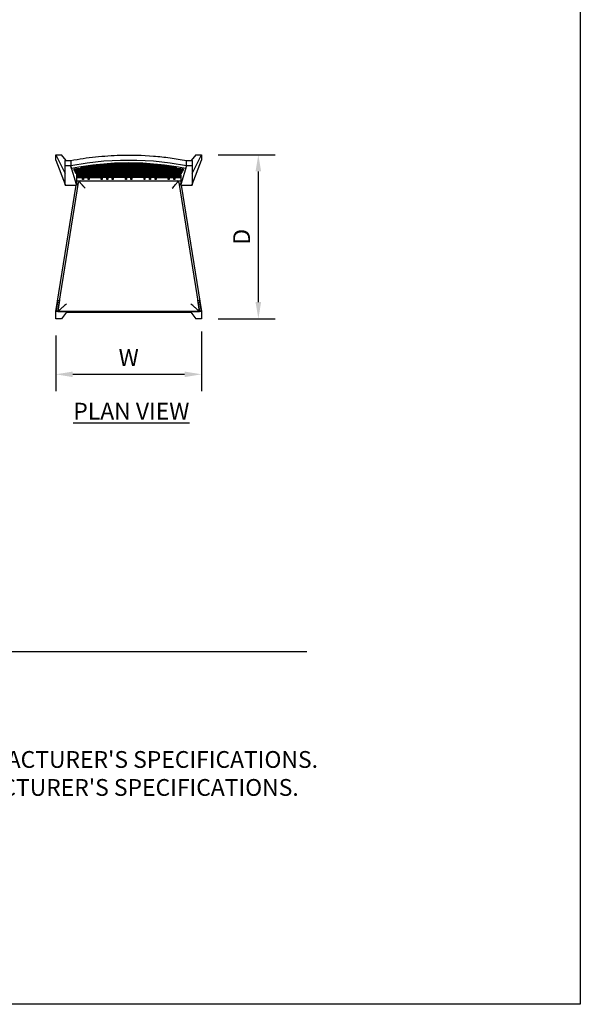
# Model space of a CAD drawing. Units: inches. Extents: x 0 to 204, y 0 to 264.
# Drawn here: x 129 to 204, y 0 to 132 of the extents above; entities that cross this region are included whole.
import ezdxf

# ---------------------------------------------------------------- set-up
doc = ezdxf.new("R2010")
doc.units = ezdxf.units.IN
doc.header["$MEASUREMENT"] = 0
doc.layers.get('0').update_dxf_attribs({"color": 10})
for name, color, linetype in [('A-ANNO-DIMS', 2, 'Continuous'), ('A-ANNO-NOTES', 2, 'Continuous'), ('A-ANNO-TITLE', 4, 'Continuous')]:
    doc.layers.add(name, color=color, linetype=linetype)
doc.styles.add('Arial', font='arial.ttf')
doc.dimstyles.new('ARCH-24', dxfattribs={"dimscale": 24, "dimtxt": 0.09375, "dimasz": 0.09375, "dimexe": 0.09375, "dimexo": 0.09375, "dimgap": 0.046875, "dimtad": 1, "dimdec": 4, "dimzin": 3, "dimdsep": 46, "dimlunit": 4, "dimtxsty": 'Arial', "dimcen": 0, "dimdle": 0.09375, "dimclrd": 256, "dimclre": 256, "dimclrt": 256, "dimadec": 0, "dimazin": 0, "dimtfac": 1, "dimtdec": 4, "dimtmove": 2, "dimatfit": 2, "dimfxl": 1, "dimfrac": 2, "dimtolj": 1, "dimtzin": 0, "dimlwd": -1, "dimlwe": -1, "dimarcsym": 0})

# ---------------------------------------------------------------- blocks, each defined once
blk = doc.blocks.new('*D5')
at = {"layer": 'A-ANNO-DIMS', "transparency": 16777216}
for p, q in [((155.47, 113.9), (163.1, 113.9)), ((160.85, 94.15), (160.85, 111.65)), ((155.47, 91.9), (163.1, 91.9))]:
    blk.add_line(p, q, dxfattribs=at)
for points in [[(160.47, 111.65), (161.22, 111.65), (160.85, 113.9)], [(160.47, 94.15), (161.22, 94.15), (160.85, 91.9)]]:
    blk.add_solid(points, dxfattribs=at)
at = {"layer": 'Defpoints', "color": 0, "transparency": 16777216}
for p in [(153.22, 113.9), (160.85, 113.9), (153.22, 91.9)]:
    blk.add_point(p, dxfattribs=at)
at = {"layer": 'A-ANNO-DIMS', "transparency": 16777216, "insert": (158.6, 102.9), "char_height": 2.25, "attachment_point": 5, "rotation": 90, "style": 'Arial'}
blk.add_mtext('\\A1;D', dxfattribs=at)
blk = doc.blocks.new('*D6')
at = {"layer": 'A-ANNO-DIMS', "transparency": 16777216}
for p, q in [((153.22, 90.2), (153.22, 82.21)), ((133.72, 89.65), (133.72, 82.21)), ((135.97, 84.46), (150.97, 84.46))]:
    blk.add_line(p, q, dxfattribs=at)
for points in [[(135.97, 84.83), (135.97, 84.08), (133.72, 84.46)], [(150.97, 84.83), (150.97, 84.08), (153.22, 84.46)]]:
    blk.add_solid(points, dxfattribs=at)
at = {"layer": 'Defpoints', "color": 0, "transparency": 16777216}
for p in [(153.22, 92.45), (133.72, 91.9), (153.22, 84.46)]:
    blk.add_point(p, dxfattribs=at)
at = {"layer": 'A-ANNO-DIMS', "transparency": 16777216, "insert": (143.47, 86.71), "char_height": 2.25, "attachment_point": 5, "style": 'Arial'}
blk.add_mtext('\\A1;W', dxfattribs=at)
blk = doc.blocks.new('MIRA-1SX-PLN')
for p, q in [((-9.75, 11), (-9, 11)), ((-9.75, 11), (-8.5, 8.5)), ((-9.75, 10.25), (-9.75, 11)), ((-8.38, 10.23), (-9, 11)), ((9, 11), (8.38, 10.23)), ((8.5, 8.5), (9.75, 11)), ((9, 11), (9.75, 11)), ((9.75, 11), (9.75, 10.25)), ((-9.75, 10.25), (-8.5, 7)), ((-8.5, 9.5), (-8.5, 10.23)), ((-8.5, 10.23), (-7.74, 10.23)), ((-8.5, 7), (-8.5, 9.5)), ((-7.75, 9.5), (-8.5, 9.5)), ((-7.74, 10.23), (-7.75, 9.5)), ((-7, 7), (-7.75, 9.5)), ((-7.66, 9.12), (-7.75, 9.5)), ((-7.74, 10.23), (-7.74, 10.22)), ((-7.74, 10.22), (-7.74, 10.22)), ((-6.19, 9.21), (-6.19, 9.35)), ((-6.06, 9.36), (-6.06, 9.23)), ((-5.44, 9.16), (-5.44, 9.27)), ((-0.44, 9.85), (-0.44, 9.87)), ((-0.31, 9.87), (-0.31, 9.85)), ((0.31, 9.85), (0.31, 9.87)), ((0.44, 9.87), (0.44, 9.85)), ((5.44, 9.27), (5.44, 9.16)), ((6.06, 9.23), (6.06, 9.36)), ((6.19, 9.35), (6.19, 9.21)), ((7.75, 9.5), (7, 7)), ((7.74, 10.23), (7.74, 10.22)), ((7.74, 10.23), (8.5, 10.23)), ((7.75, 9.5), (7.74, 10.23)), ((8.5, 9.5), (7.75, 9.5)), ((8.5, 7), (9.75, 10.25)), ((8.5, 10.23), (8.5, 9.5)), ((8.5, 9.5), (8.5, 7)), ((-7.14, 8.82), (-7.11, 8.76)), ((-7, 8.5), (-7, 8.45)), ((-7, 8.32), (-7, 8.31)), ((-7, 8.3), (-7, 7)), ((-6.42, 8.55), (-6.19, 8.55)), ((-6.19, 9.08), (-6.19, 9.19)), ((-6.19, 8.94), (-6.19, 9.05)), ((-6.19, 8.72), (-6.19, 8.92)), ((-6.19, 8.59), (-6.19, 8.7)), ((-6.19, 8.37), (-6.19, 8.57)), ((-6.19, 8.24), (-6.19, 8.35)), ((-6.19, 8.12), (-6.19, 8.22)), ((-6.19, 7.9), (-6.19, 8.09)), ((-6.06, 9.2), (-6.06, 9.09)), ((-6.06, 9.07), (-6.06, 8.96)), ((-6.06, 8.93), (-6.06, 8.73)), ((-6.06, 8.71), (-6.06, 8.6)), ((-6.06, 8.58), (-6.06, 8.38)), ((-6.06, 8.55), (-5.44, 8.55)), ((-6.06, 8.36), (-6.06, 8.25)), ((-6.06, 8.23), (-6.06, 8.12)), ((-6.06, 8.1), (-6.06, 7.91)), ((-5.44, 9.02), (-5.44, 9.13)), ((-5.44, 8.78), (-5.44, 8.99)), ((-5.44, 8.65), (-5.44, 8.76)), ((-5.44, 8.42), (-5.44, 8.62)), ((-5.44, 8.28), (-5.44, 8.39)), ((-5.44, 8.14), (-5.44, 8.26)), ((-5.44, 7.92), (-5.44, 8.12)), ((-5.31, 9), (-5.31, 8.79)), ((-5.31, 8.77), (-5.31, 8.65)), ((-5.31, 8.63), (-5.31, 8.42)), ((-5.31, 8.55), (-5.25, 8.55)), ((-5.31, 8.4), (-5.31, 8.29)), ((-5.31, 8.26), (-5.31, 8.15)), ((-5.31, 8.13), (-5.31, 7.92)), ((5.25, 8.55), (5.31, 8.55)), ((5.31, 8.79), (5.31, 9)), ((5.31, 8.65), (5.31, 8.77)), ((5.31, 8.42), (5.31, 8.63)), ((5.31, 8.29), (5.31, 8.4)), ((5.31, 8.15), (5.31, 8.26)), ((5.31, 7.92), (5.31, 8.13)), ((5.44, 9.13), (5.44, 9.02)), ((5.44, 8.99), (5.44, 8.78)), ((5.44, 8.76), (5.44, 8.65)), ((5.44, 8.62), (5.44, 8.42)), ((5.44, 8.55), (6.06, 8.55)), ((5.44, 8.39), (5.44, 8.28)), ((5.44, 8.26), (5.44, 8.14)), ((5.44, 8.12), (5.44, 7.92)), ((6.06, 9.09), (6.06, 9.2)), ((6.06, 8.96), (6.06, 9.07)), ((6.06, 8.73), (6.06, 8.93)), ((6.06, 8.6), (6.06, 8.71)), ((6.06, 8.38), (6.06, 8.58)), ((6.06, 8.25), (6.06, 8.36)), ((6.06, 8.12), (6.06, 8.23)), ((6.06, 7.91), (6.06, 8.1)), ((6.19, 9.19), (6.19, 9.08)), ((6.19, 9.05), (6.19, 8.94)), ((6.19, 8.92), (6.19, 8.72)), ((6.19, 8.7), (6.19, 8.59)), ((6.19, 8.57), (6.19, 8.37)), ((6.19, 8.55), (6.42, 8.55)), ((6.19, 8.35), (6.19, 8.24)), ((6.19, 8.22), (6.19, 8.12)), ((6.19, 8.09), (6.19, 7.9)), ((7, 8.5), (7, 8.45)), ((7, 8.3), (7, 7)), ((7.11, 8.76), (7.14, 8.84)), ((7.66, 9.12), (7.66, 9.16)), ((-9.75, -10), (-7.05, 6.9)), ((-9.5, -10), (-6.74, 7.29)), ((-8.5, 6.9), (-8.5, 7)), ((-8.5, 6.9), (-7, 6.9)), ((-7, 7.23), (-6.96, 7.5)), ((-7, 7.09), (-6.77, 7.09)), ((-7, 7), (-7, 6.9)), ((-6.96, 7.5), (-6.49, 7.5)), ((-6.77, 7.09), (-6.74, 7.29)), ((-6.49, 7.5), (6.49, 7.5)), ((-6.19, 7.68), (-6.19, 7.88)), ((-6.06, 7.88), (-6.06, 7.68)), ((-5.44, 7.68), (-5.44, 7.9)), ((-5.31, 7.9), (-5.31, 7.68)), ((5.31, 7.68), (5.31, 7.9)), ((5.44, 7.9), (5.44, 7.68)), ((6.06, 7.68), (6.06, 7.88)), ((6.19, 7.88), (6.19, 7.68)), ((6.49, 7.5), (6.96, 7.5)), ((6.74, 7.29), (9.5, -10)), ((6.74, 7.29), (6.77, 7.09)), ((6.77, 7.09), (7, 7.09)), ((6.96, 7.5), (7, 7.23)), ((7, 6.9), (7, 7)), ((7, 6.9), (8.5, 6.9)), ((7.05, 6.9), (9.75, -10)), ((8.5, 7), (8.5, 6.9)), ((-9.51, -8.51), (-9.75, -10)), ((-9.26, -8.51), (-9.5, -10)), ((9.5, -10), (9.26, -8.51)), ((9.75, -10), (9.51, -8.51)), ((-9.5, -10), (-9.75, -10)), ((-9.75, -11), (-9.75, -10)), ((-9.5, -10), (-9.75, -10)), ((-8.26, -10), (-9.5, -10)), ((-9.5, -10), (-9.5, -10.01)), ((-9.5, -10.01), (9.5, -10.01)), ((9.2, -10), (-9.2, -10)), ((-8.34, -10.11), (-9, -11)), ((-8.34, -10.11), (-8.33, -10.11)), ((-8.08, -10.1), (8.08, -10.1)), ((9.5, -10), (8.26, -10)), ((8.33, -10.11), (8.34, -10.11)), ((8.34, -10.11), (9, -11)), ((9.75, -10), (9.5, -10)), ((9.75, -10), (9.5, -10)), ((9.5, -10.01), (9.5, -10)), ((9.75, -10), (9.75, -11)), ((-9, -11), (-9.75, -11)), ((9.75, -11), (9, -11))]:
    blk.add_line(p, q)
at = {"flags": 128}
for points in [[(7.75, 9.51), (5.55, 9.88), (3.34, 10.12), (1.11, 10.24), (-1.11, 10.24), (-3.34, 10.11), (-5.55, 9.87), (-7.75, 9.5)], [(-5.44, 9.3), (-5.44, 9.4), (-5.44, 9.46)], [(-5.31, 9.48), (-5.31, 9.42), (-5.31, 9.31)], [(-5.31, 9.29), (-5.31, 9.23), (-5.31, 9.17)], [(-3.69, 9.45), (-3.69, 9.56), (-3.69, 9.68)], [(-3.69, 9.3), (-3.69, 9.36), (-3.69, 9.43)], [(-3.69, 9.15), (-3.69, 9.21), (-3.69, 9.27)], [(-3.56, 9.69), (-3.56, 9.57), (-3.56, 9.46)], [(-3.56, 9.43), (-3.56, 9.37), (-3.56, 9.31)], [(-3.56, 9.28), (-3.56, 9.22), (-3.56, 9.16)], [(-2.94, 9.5), (-2.94, 9.62), (-2.94, 9.73)], [(-2.94, 9.34), (-2.94, 9.41), (-2.94, 9.47)], [(-2.94, 9.19), (-2.94, 9.25), (-2.94, 9.32)], [(-2.81, 9.74), (-2.81, 9.62), (-2.81, 9.51)], [(-2.81, 9.48), (-2.81, 9.42), (-2.81, 9.35)], [(-2.81, 9.32), (-2.81, 9.26), (-2.81, 9.2)], [(-2.19, 9.54), (-2.19, 9.65), (-2.19, 9.77)], [(-2.19, 9.38), (-2.19, 9.44), (-2.19, 9.51)], [(-2.19, 9.22), (-2.19, 9.29), (-2.19, 9.35)], [(-2.06, 9.78), (-2.06, 9.66), (-2.06, 9.54)], [(-2.06, 9.52), (-2.06, 9.45), (-2.06, 9.38)], [(-2.06, 9.36), (-2.06, 9.29), (-2.06, 9.23)], [(-0.44, 9.58), (-0.44, 9.7), (-0.44, 9.82)], [(-0.44, 9.42), (-0.44, 9.49), (-0.44, 9.55)], [(-0.44, 9.26), (-0.44, 9.33), (-0.44, 9.39)], [(-0.31, 9.82), (-0.31, 9.7), (-0.31, 9.58)], [(-0.31, 9.56), (-0.31, 9.49), (-0.31, 9.42)], [(-0.31, 9.39), (-0.31, 9.33), (-0.31, 9.26)], [(0.31, 9.58), (0.31, 9.7), (0.31, 9.82)], [(0.31, 9.42), (0.31, 9.49), (0.31, 9.56)], [(0.31, 9.26), (0.31, 9.33), (0.31, 9.39)], [(0.44, 9.82), (0.44, 9.7), (0.44, 9.58)], [(0.44, 9.55), (0.44, 9.49), (0.44, 9.42)], [(0.44, 9.39), (0.44, 9.33), (0.44, 9.26)], [(2.06, 9.54), (2.06, 9.66), (2.06, 9.78)], [(2.06, 9.38), (2.06, 9.45), (2.06, 9.52)], [(2.06, 9.23), (2.06, 9.29), (2.06, 9.36)], [(2.19, 9.77), (2.19, 9.65), (2.19, 9.54)], [(2.19, 9.51), (2.19, 9.44), (2.19, 9.38)], [(2.19, 9.35), (2.19, 9.29), (2.19, 9.22)], [(2.81, 9.51), (2.81, 9.62), (2.81, 9.74)], [(2.81, 9.35), (2.81, 9.42), (2.81, 9.48)], [(2.81, 9.2), (2.81, 9.26), (2.81, 9.32)], [(2.94, 9.73), (2.94, 9.62), (2.94, 9.5)], [(2.94, 9.47), (2.94, 9.41), (2.94, 9.34)], [(2.94, 9.32), (2.94, 9.25), (2.94, 9.19)], [(3.56, 9.46), (3.56, 9.57), (3.56, 9.69)], [(3.56, 9.31), (3.56, 9.37), (3.56, 9.43)], [(3.56, 9.16), (3.56, 9.22), (3.56, 9.28)], [(3.69, 9.68), (3.69, 9.56), (3.69, 9.45)], [(3.69, 9.43), (3.69, 9.36), (3.69, 9.3)], [(3.69, 9.27), (3.69, 9.21), (3.69, 9.15)], [(5.31, 9.31), (5.31, 9.42), (5.31, 9.48)], [(5.31, 9.17), (5.31, 9.23), (5.31, 9.29)], [(5.44, 9.46), (5.44, 9.4), (5.44, 9.3)], [(-5.31, 9.14), (-5.31, 9.09), (-5.31, 9.03)], [(-3.69, 8.9), (-3.69, 9.01), (-3.69, 9.12)], [(-3.69, 8.75), (-3.69, 8.81), (-3.69, 8.87)], [(-3.69, 8.49), (-3.69, 8.61), (-3.69, 8.72)], [(-3.69, 8.34), (-3.69, 8.41), (-3.69, 8.47)], [(-3.69, 8.2), (-3.69, 8.26), (-3.69, 8.32)], [(-3.69, 7.95), (-3.69, 8.06), (-3.69, 8.17)], [(-3.69, 7.69), (-3.69, 7.8), (-3.69, 7.92)], [(-3.56, 9.13), (-3.56, 9.02), (-3.56, 8.9)], [(-3.56, 8.88), (-3.56, 8.81), (-3.56, 8.75)], [(-3.56, 8.73), (-3.56, 8.61), (-3.56, 8.5)], [(-3.56, 8.47), (-3.56, 8.41), (-3.56, 8.35)], [(-3.56, 8.32), (-3.56, 8.26), (-3.56, 8.2)], [(-3.56, 8.17), (-3.56, 8.06), (-3.56, 7.95)], [(-3.56, 7.92), (-3.56, 7.8), (-3.56, 7.69)], [(-2.94, 8.93), (-2.94, 9.05), (-2.94, 9.16)], [(-2.94, 8.78), (-2.94, 8.84), (-2.94, 8.91)], [(-2.94, 8.52), (-2.94, 8.63), (-2.94, 8.75)], [(-2.94, 8.37), (-2.94, 8.43), (-2.94, 8.49)], [(-2.94, 8.21), (-2.94, 8.28), (-2.94, 8.34)], [(-2.94, 7.95), (-2.94, 8.07), (-2.94, 8.19)], [(-2.94, 7.69), (-2.94, 7.81), (-2.94, 7.93)], [(-2.81, 9.17), (-2.81, 9.05), (-2.81, 8.94)], [(-2.81, 8.91), (-2.81, 8.85), (-2.81, 8.78)], [(-2.81, 8.76), (-2.81, 8.64), (-2.81, 8.52)], [(-2.81, 8.5), (-2.81, 8.43), (-2.81, 8.37)], [(-2.81, 8.34), (-2.81, 8.28), (-2.81, 8.21)], [(-2.81, 8.19), (-2.81, 8.07), (-2.81, 7.96)], [(-2.81, 7.93), (-2.81, 7.81), (-2.81, 7.69)], [(-2.19, 8.96), (-2.19, 9.08), (-2.19, 9.19)], [(-2.19, 8.8), (-2.19, 8.87), (-2.19, 8.93)], [(-2.19, 8.54), (-2.19, 8.66), (-2.19, 8.77)], [(-2.19, 8.38), (-2.19, 8.45), (-2.19, 8.51)], [(-2.19, 8.22), (-2.19, 8.29), (-2.19, 8.35)], [(-2.19, 7.96), (-2.19, 8.08), (-2.19, 8.2)], [(-2.19, 7.69), (-2.19, 7.81), (-2.19, 7.94)], [(-2.06, 9.2), (-2.06, 9.08), (-2.06, 8.96)], [(-2.06, 8.94), (-2.06, 8.87), (-2.06, 8.8)], [(-2.06, 8.78), (-2.06, 8.66), (-2.06, 8.54)], [(-2.06, 8.51), (-2.06, 8.45), (-2.06, 8.38)], [(-2.06, 8.36), (-2.06, 8.29), (-2.06, 8.23)], [(-2.06, 8.2), (-2.06, 8.08), (-2.06, 7.96)], [(-2.06, 7.94), (-2.06, 7.81), (-2.06, 7.69)], [(-0.44, 8.99), (-0.44, 9.11), (-0.44, 9.23)], [(-0.44, 8.83), (-0.44, 8.9), (-0.44, 8.96)], [(-0.44, 8.56), (-0.44, 8.68), (-0.44, 8.8)], [(-0.44, 8.4), (-0.44, 8.47), (-0.44, 8.53)], [(-0.44, 8.24), (-0.44, 8.31), (-0.44, 8.37)], [(-0.44, 7.97), (-0.44, 8.09), (-0.44, 8.21)], [(-0.44, 7.69), (-0.44, 7.82), (-0.44, 7.94)], [(-0.31, 9.23), (-0.31, 9.11), (-0.31, 8.99)], [(-0.31, 8.96), (-0.31, 8.9), (-0.31, 8.83)], [(-0.31, 8.8), (-0.31, 8.68), (-0.31, 8.56)], [(-0.31, 8.53), (-0.31, 8.47), (-0.31, 8.4)], [(-0.31, 8.37), (-0.31, 8.31), (-0.31, 8.24)], [(-0.31, 8.21), (-0.31, 8.09), (-0.31, 7.97)], [(-0.31, 7.94), (-0.31, 7.82), (-0.31, 7.69)], [(0.31, 8.99), (0.31, 9.11), (0.31, 9.23)], [(0.31, 8.83), (0.31, 8.9), (0.31, 8.96)], [(0.31, 8.56), (0.31, 8.68), (0.31, 8.8)], [(0.31, 8.4), (0.31, 8.47), (0.31, 8.53)], [(0.31, 8.24), (0.31, 8.31), (0.31, 8.37)], [(0.31, 7.97), (0.31, 8.09), (0.31, 8.21)], [(0.31, 7.69), (0.31, 7.82), (0.31, 7.94)], [(0.44, 9.23), (0.44, 9.11), (0.44, 8.99)], [(0.44, 8.96), (0.44, 8.9), (0.44, 8.83)], [(0.44, 8.8), (0.44, 8.68), (0.44, 8.56)], [(0.44, 8.53), (0.44, 8.47), (0.44, 8.4)], [(0.44, 8.37), (0.44, 8.31), (0.44, 8.24)], [(0.44, 8.21), (0.44, 8.09), (0.44, 7.97)], [(0.44, 7.94), (0.44, 7.82), (0.44, 7.69)], [(2.06, 8.96), (2.06, 9.08), (2.06, 9.2)], [(2.06, 8.8), (2.06, 8.87), (2.06, 8.94)], [(2.06, 8.54), (2.06, 8.66), (2.06, 8.78)], [(2.06, 8.38), (2.06, 8.45), (2.06, 8.51)], [(2.06, 8.23), (2.06, 8.29), (2.06, 8.36)], [(2.06, 7.96), (2.06, 8.08), (2.06, 8.2)], [(2.06, 7.69), (2.06, 7.81), (2.06, 7.94)], [(2.19, 9.19), (2.19, 9.08), (2.19, 8.96)], [(2.19, 8.93), (2.19, 8.87), (2.19, 8.8)], [(2.19, 8.77), (2.19, 8.66), (2.19, 8.54)], [(2.19, 8.51), (2.19, 8.45), (2.19, 8.38)], [(2.19, 8.35), (2.19, 8.29), (2.19, 8.22)], [(2.19, 8.2), (2.19, 8.08), (2.19, 7.96)], [(2.19, 7.94), (2.19, 7.81), (2.19, 7.69)], [(2.81, 8.94), (2.81, 9.05), (2.81, 9.17)], [(2.81, 8.78), (2.81, 8.85), (2.81, 8.91)], [(2.81, 8.52), (2.81, 8.64), (2.81, 8.76)], [(2.81, 8.37), (2.81, 8.43), (2.81, 8.5)], [(2.81, 8.21), (2.81, 8.28), (2.81, 8.34)], [(2.81, 7.96), (2.81, 8.07), (2.81, 8.19)], [(2.81, 7.69), (2.81, 7.81), (2.81, 7.93)], [(2.94, 9.16), (2.94, 9.05), (2.94, 8.93)], [(2.94, 8.91), (2.94, 8.84), (2.94, 8.78)], [(2.94, 8.75), (2.94, 8.63), (2.94, 8.52)], [(2.94, 8.49), (2.94, 8.43), (2.94, 8.37)], [(2.94, 8.34), (2.94, 8.28), (2.94, 8.21)], [(2.94, 8.19), (2.94, 8.07), (2.94, 7.95)], [(2.94, 7.93), (2.94, 7.81), (2.94, 7.69)], [(3.56, 8.9), (3.56, 9.02), (3.56, 9.13)], [(3.56, 8.75), (3.56, 8.81), (3.56, 8.88)], [(3.56, 8.5), (3.56, 8.61), (3.56, 8.73)], [(3.56, 8.35), (3.56, 8.41), (3.56, 8.47)], [(3.56, 8.2), (3.56, 8.26), (3.56, 8.32)], [(3.56, 7.95), (3.56, 8.06), (3.56, 8.17)], [(3.56, 7.69), (3.56, 7.8), (3.56, 7.92)], [(3.69, 9.12), (3.69, 9.01), (3.69, 8.9)], [(3.69, 8.87), (3.69, 8.81), (3.69, 8.75)], [(3.69, 8.72), (3.69, 8.61), (3.69, 8.49)], [(3.69, 8.47), (3.69, 8.41), (3.69, 8.34)], [(3.69, 8.32), (3.69, 8.26), (3.69, 8.2)], [(3.69, 8.17), (3.69, 8.06), (3.69, 7.95)], [(3.69, 7.92), (3.69, 7.8), (3.69, 7.69)], [(5.31, 9.03), (5.31, 9.09), (5.31, 9.14)], [(-6.06, 7.68), (-6.13, 7.68), (-6.19, 7.68)], [(-5.31, 7.68), (-5.38, 7.68), (-5.44, 7.68)], [(-3.56, 7.69), (-3.63, 7.69), (-3.69, 7.69)], [(-2.81, 7.69), (-2.88, 7.69), (-2.94, 7.69)], [(-2.06, 7.69), (-2.13, 7.69), (-2.19, 7.69)], [(-0.31, 7.69), (-0.38, 7.69), (-0.44, 7.69)], [(0.44, 7.69), (0.38, 7.69), (0.31, 7.69)], [(2.19, 7.69), (2.13, 7.69), (2.06, 7.69)], [(2.94, 7.69), (2.88, 7.69), (2.81, 7.69)], [(3.69, 7.69), (3.63, 7.69), (3.56, 7.69)], [(5.44, 7.68), (5.38, 7.68), (5.31, 7.68)], [(6.19, 7.68), (6.13, 7.68), (6.06, 7.68)], [(-8.33, -10.11), (-8.33, -10.11), (-8.31, -10.11), (-8.28, -10.1), (-8.24, -10.1), (-8.19, -10.1), (-8.14, -10.1), (-8.08, -10.1)], [(8.08, -10.1), (8.14, -10.1), (8.19, -10.1), (8.24, -10.1), (8.28, -10.1), (8.31, -10.11), (8.33, -10.11), (8.33, -10.11)]]:
    blk.add_lwpolyline(points, dxfattribs=at)
for centre, radius, start, end in [((0, -28.81), 38.7, 78.6169, 101.3831), ((-0.01, -41.97), 51.68, 96.0256, 96.7229), ((-0.01, -41.94), 51.52, 96.0445, 96.744), ((-0.01, -42.59), 52.14, 95.9715, 96.6624), ((0, -36.86), 46.68, 93.6058, 94.3748), ((0, -42.09), 51.79, 93.2487, 93.9415), ((0, -42.05), 51.63, 93.2589, 93.9538), ((0, -46.33), 55.88, 93.011, 93.653), ((0, -42.71), 52.26, 93.2195, 93.9061), ((0, -46.28), 55.7, 93.0204, 93.6644), ((0, -47.06), 56.45, 92.9801, 93.6155), ((0, -51.4), 60.79, 92.7674, 93.3574), ((0, -36.87), 46.7, 92.6842, 93.4521), ((0, -42.11), 51.82, 92.4184, 93.1103), ((0, -42.07), 51.66, 92.4259, 93.12), ((0, -42.73), 52.29, 92.3967, 93.0823), ((0, -46.36), 55.9, 92.2415, 92.8827), ((0, -46.31), 55.73, 92.2485, 92.8917), ((0, -51.43), 60.82, 92.0602, 92.6495), ((0, -47.09), 56.48, 92.2185, 92.8531), ((0, -36.38), 46.23, 89.6127, 90.3873), ((0, -36.89), 46.72, 89.6167, 90.3833), ((0, -42.14), 51.85, 89.6547, 90.3453), ((0, -42.1), 51.69, 89.6536, 90.3464), ((0, -42.76), 52.32, 89.6578, 90.3422), ((0, -46.39), 55.94, 89.6799, 90.3201), ((0, -46.34), 55.77, 89.6789, 90.3211), ((0, -51.47), 60.86, 89.7058, 90.2942), ((0, -47.12), 56.52, 89.6832, 90.3168), ((0, -51.41), 60.67, 89.7049, 90.2951), ((0, -36.87), 46.7, 86.5479, 87.3158), ((0, -42.11), 51.82, 86.8897, 87.5816), ((0, -42.07), 51.66, 86.88, 87.5741), ((0, -42.73), 52.29, 86.9177, 87.6033), ((0, -46.36), 55.9, 87.1173, 87.7585), ((0, -46.31), 55.73, 87.1083, 87.7515), ((0, -51.43), 60.82, 87.3505, 87.9398), ((0, -47.09), 56.48, 87.1469, 87.7815), ((0, -36.86), 46.68, 85.6252, 86.3942), ((0, -42.09), 51.79, 86.0585, 86.7513), ((0, -42.05), 51.63, 86.0462, 86.7411), ((0, -46.33), 55.88, 86.347, 86.989), ((0, -42.71), 52.26, 86.0939, 86.7805), ((0, -46.28), 55.7, 86.3356, 86.9796), ((0, -47.06), 56.45, 86.3845, 87.0199), ((0, -51.4), 60.79, 86.6426, 87.2326), ((0.01, -41.97), 51.68, 83.2771, 83.9744), ((0.01, -41.94), 51.52, 83.256, 83.9555), ((0.01, -42.59), 52.14, 83.3376, 84.0285), ((-0.02, -62.29), 71.41, 94.9551, 95.7724), ((-0.02, -62.19), 71.18, 94.9707, 95.7898), ((-0.02, -63.55), 72.51, 94.8796, 95.6769), ((-0.02, -71.28), 80.11, 94.4186, 95.106), ((-0.01, -73.04), 81.85, 94.3253, 94.9914), ((0, -93.83), 102.52, 93.4575, 93.9414), ((0, -93.63), 102.2, 93.4684, 93.9538), ((0, -96.63), 105.16, 93.3712, 93.8378), ((0, -114.84), 123.24, 92.8798, 93.2581), ((0.01, -119.3), 127.67, 92.7804, 93.1455), ((0.02, -147.86), 156.09, 92.2773, 92.5758), ((0.02, -155.24), 163.45, 92.1755, 92.4605), ((0.04, -280.17), 288.26, 91.2374, 91.399), ((-0.01, -46.15), 55.57, 95.6016, 96.2495), ((-0.01, -46.92), 56.32, 95.5267, 96.1659), ((-0.01, -51.19), 60.45, 95.1476, 95.7426), ((-0.01, -52.13), 61.36, 95.0708, 95.657), ((-0.01, -62.38), 71.49, 94.3521, 94.8546), ((-0.01, -62.28), 71.27, 94.3658, 94.8699), ((-0.01, -63.64), 72.6, 94.2859, 94.7807), ((-0.01, -71.36), 80.19, 93.8813, 94.329), ((-0.01, -73.12), 81.92, 93.7994, 94.2376), ((0, -93.86), 102.55, 93.0377, 93.3875), ((0, -93.66), 102.23, 93.0473, 93.3982), ((0, -96.65), 105.18, 92.9621, 93.303), ((0, -114.81), 123.21, 92.5307, 92.8216), ((0, -119.26), 127.63, 92.4434, 92.7242), ((0.01, -147.72), 155.96, 92.0016, 92.2313), ((0.01, -155.07), 163.29, 91.9121, 92.1316), ((0.02, -279.57), 287.66, 91.088, 91.2125), ((0, -93.89), 102.58, 92.0593, 92.9678), ((0, -93.7), 102.26, 92.0658, 92.9771), ((0, -96.67), 105.21, 92.0081, 92.8939), ((0, -114.77), 123.17, 91.7161, 92.4725), ((0, -119.21), 127.58, 91.657, 92.3872), ((0, -147.57), 155.81, 91.3578, 91.9556), ((0.01, -154.9), 163.11, 91.2973, 91.8683), ((0.01, -278.85), 286.95, 90.7386, 91.0631), ((0.01, -278.08), 286.05, 90.741, 91.0665), ((0.01, -304.79), 312.73, 90.6779, 90.9756), ((0, -51.34), 60.6, 92.7761, 93.3679), ((0, -52.28), 61.51, 92.7348, 93.3177), ((0, -62.53), 71.65, 92.348, 92.8483), ((0, -62.43), 71.42, 92.3553, 92.8572), ((0, -63.79), 72.75, 92.3123, 92.805), ((0, -71.62), 80.58, 92.088, 92.5328), ((0, -71.49), 80.33, 92.0945, 92.5407), ((0, -73.25), 82.05, 92.0504, 92.4872), ((0, -93.92), 102.6, 91.6403, 91.9894), ((0, -93.72), 102.28, 91.6454, 91.9957), ((0, -115.01), 123.54, 91.3627, 91.6527), ((0, -96.69), 105.22, 91.5995, 91.94), ((0, -114.75), 123.15, 91.367, 91.6579), ((0, -119.18), 127.55, 91.32, 91.6008), ((0, -147.45), 155.69, 91.0817, 91.3118), ((0, -154.76), 162.97, 91.0335, 91.2533), ((0, -278.31), 286.41, 90.5885, 90.7136), ((0, -277.54), 285.51, 90.5904, 90.7158), ((0, -304.15), 312.1, 90.5402, 90.6549), ((0, -147.82), 156.18, 91.0783, 91.193), ((0, -51.37), 60.63, 92.0666, 92.6578), ((0, -52.31), 61.54, 92.0359, 92.6183), ((0, -62.56), 71.68, 91.7481, 92.248), ((0, -62.46), 71.45, 91.7535, 92.255), ((0, -71.65), 80.6, 91.5546, 91.9991), ((0, -63.82), 72.78, 91.7215, 92.2138), ((0, -71.52), 80.35, 91.5594, 92.0053), ((0, -73.28), 82.08, 91.5266, 91.9631), ((0, -93.93), 102.62, 91.2214, 91.5704), ((0, -93.73), 102.29, 91.2252, 91.5754), ((0, -115), 123.53, 91.0148, 91.3047), ((0, -96.7), 105.23, 91.191, 91.5314), ((0, -114.74), 123.14, 91.018, 91.3088), ((0, -147.77), 156.13, 90.8031, 91.0324), ((0, -119.16), 127.53, 90.9829, 91.2638), ((0, -147.4), 155.64, 90.8056, 91.0357), ((0, -154.7), 162.91, 90.7697, 90.9895), ((0, -278.07), 286.17, 90.4384, 90.5635), ((0, -277.3), 285.27, 90.4398, 90.5653), ((0, -303.88), 311.82, 90.4023, 90.5172), ((0, -93.94), 102.63, 90.2442, 91.1515), ((0, -93.74), 102.3, 90.245, 91.1552), ((0, -96.71), 105.24, 90.2382, 91.1229), ((0, -114.99), 123.52, 90.203, 90.9568), ((0, -114.73), 123.13, 90.2036, 90.9598), ((0, -119.14), 127.52, 90.1966, 90.9268), ((0, -147.72), 156.08, 90.1606, 90.7572), ((0, -147.35), 155.59, 90.1611, 90.7596), ((0, -154.63), 162.85, 90.154, 90.7257), ((0, -277.82), 285.92, 90.0877, 90.4134), ((0, -277.05), 285.02, 90.088, 90.4147), ((0, -303.58), 311.52, 90.0805, 90.3794), ((0, -52.35), 61.59, 89.7093, 90.2907), ((0, -62.6), 71.72, 89.7504, 90.2496), ((0, -62.51), 71.5, 89.7496, 90.2504), ((0, -71.69), 80.64, 89.778, 90.222), ((0, -63.86), 72.83, 89.7541, 90.2459), ((0, -71.56), 80.39, 89.7773, 90.2227), ((0, -73.31), 82.12, 89.782, 90.218), ((0, -93.94), 102.63, 89.8255, 90.1745), ((0, -93.75), 102.31, 89.825, 90.175), ((0, -114.99), 123.51, 89.855, 90.145), ((0, -96.71), 105.24, 89.8299, 90.1701), ((0, -114.72), 123.12, 89.8546, 90.1454), ((0, -119.14), 127.51, 89.8596, 90.1404), ((0, -147.7), 156.06, 89.8853, 90.1147), ((0, -147.33), 155.57, 89.8849, 90.1151), ((0, -154.61), 162.82, 89.89, 90.11), ((0, -277.73), 285.83, 89.9374, 90.0626), ((0, -276.96), 284.93, 89.9372, 90.0628), ((0, -303.47), 311.42, 89.9425, 90.0575), ((0, -93.94), 102.63, 88.8485, 89.7558), ((0, -93.74), 102.3, 88.8448, 89.755), ((0, -96.71), 105.24, 88.8771, 89.7618), ((0, -114.99), 123.52, 89.0432, 89.797), ((0, -114.73), 123.13, 89.0402, 89.7964), ((0, -119.14), 127.52, 89.0732, 89.8034), ((0, -147.72), 156.08, 89.2428, 89.8394), ((0, -147.35), 155.59, 89.2404, 89.8389), ((0, -154.63), 162.85, 89.2743, 89.846), ((0, -277.82), 285.92, 89.5866, 89.9123), ((0, -277.05), 285.02, 89.5853, 89.912), ((0, -303.58), 311.52, 89.6206, 89.9195), ((0, -51.37), 60.63, 87.3422, 87.9334), ((0, -52.31), 61.54, 87.3817, 87.9641), ((0, -62.56), 71.68, 87.752, 88.2519), ((0, -62.46), 71.45, 87.745, 88.2465), ((0, -71.65), 80.6, 88.0009, 88.4454), ((0, -63.82), 72.78, 87.7862, 88.2785), ((0, -71.52), 80.35, 87.9947, 88.4406), ((0, -73.28), 82.08, 88.0369, 88.4734), ((0, -93.93), 102.62, 88.4296, 88.7786), ((0, -93.73), 102.29, 88.4246, 88.7748), ((0, -115), 123.53, 88.6953, 88.9852), ((0, -96.7), 105.23, 88.4686, 88.809), ((0, -114.74), 123.14, 88.6912, 88.982), ((0, -147.77), 156.13, 88.9676, 89.1969), ((0, -119.16), 127.53, 88.7362, 89.0171), ((0, -147.4), 155.64, 88.9643, 89.1944), ((0, -154.7), 162.91, 89.0105, 89.2303), ((0, -278.07), 286.17, 89.4365, 89.5616), ((0, -277.3), 285.27, 89.4347, 89.5602), ((0, -303.88), 311.82, 89.4828, 89.5977), ((0, -51.34), 60.6, 86.6321, 87.2239), ((0, -52.28), 61.51, 86.6823, 87.2652), ((0, -62.53), 71.65, 87.1517, 87.652), ((0, -62.43), 71.42, 87.1428, 87.6447), ((0, -63.79), 72.75, 87.195, 87.6877), ((0, -71.62), 80.58, 87.4672, 87.912), ((0, -71.49), 80.33, 87.4593, 87.9055), ((0, -73.25), 82.05, 87.5128, 87.9496), ((0, -93.92), 102.6, 88.0106, 88.3597), ((0, -93.72), 102.28, 88.0043, 88.3546), ((0, -115.01), 123.54, 88.3473, 88.6373), ((0, -96.69), 105.22, 88.06, 88.4005), ((0, -114.75), 123.15, 88.3421, 88.633), ((0, -147.82), 156.18, 88.807, 88.9217), ((0, -119.18), 127.55, 88.3992, 88.68), ((0, -147.45), 155.69, 88.6882, 88.9183), ((0, -154.76), 162.97, 88.7467, 88.9665), ((0, -278.31), 286.41, 89.2864, 89.4115), ((0, -277.54), 285.51, 89.2842, 89.4096), ((0, -304.15), 312.1, 89.3451, 89.4598), ((0, -93.89), 102.58, 87.0322, 87.9407), ((0, -93.7), 102.26, 87.0229, 87.9342), ((0, -96.67), 105.21, 87.1061, 87.9919), ((0, -114.77), 123.17, 87.5275, 88.2839), ((0, -119.21), 127.58, 87.6128, 88.343), ((0, -147.57), 155.81, 88.0444, 88.6422), ((-0.01, -154.9), 163.11, 88.1317, 88.7027), ((-0.01, -278.85), 286.95, 88.9369, 89.2614), ((-0.01, -278.08), 286.05, 88.9335, 89.259), ((-0.01, -304.79), 312.73, 89.0244, 89.3221), ((0.01, -46.15), 55.57, 83.7505, 84.3984), ((0.01, -46.92), 56.32, 83.8341, 84.4733), ((0.01, -51.19), 60.45, 84.2574, 84.8524), ((0.01, -52.13), 61.36, 84.343, 84.9292), ((0.01, -62.38), 71.49, 85.1454, 85.6479), ((0.01, -62.28), 71.27, 85.1301, 85.6342), ((0.01, -63.64), 72.6, 85.2193, 85.7141), ((0.01, -71.36), 80.19, 85.671, 86.1187), ((0.01, -73.12), 81.92, 85.7624, 86.2006), ((0, -93.86), 102.55, 86.6125, 86.9623), ((0, -93.66), 102.23, 86.6018, 86.9527), ((0, -96.65), 105.18, 86.697, 87.0379), ((0, -114.81), 123.21, 87.1784, 87.4693), ((0, -119.26), 127.63, 87.2758, 87.5566), ((-0.01, -147.72), 155.96, 87.7687, 87.9984), ((-0.01, -155.07), 163.29, 87.8684, 88.0879), ((-0.02, -279.57), 287.66, 88.7875, 88.912), ((0.02, -62.29), 71.41, 84.2276, 85.0449), ((0.02, -62.19), 71.18, 84.2102, 85.0293), ((0.02, -63.55), 72.51, 84.3231, 85.1204), ((0.02, -71.28), 80.11, 84.894, 85.5814), ((0.01, -73.04), 81.85, 85.0086, 85.6747), ((0, -93.83), 102.52, 86.0586, 86.5425), ((0, -93.63), 102.2, 86.0462, 86.5316), ((0, -96.63), 105.16, 86.1622, 86.6288), ((0, -114.84), 123.24, 86.7419, 87.1202), ((-0.01, -119.3), 127.67, 86.8545, 87.2196), ((-0.02, -147.86), 156.09, 87.4242, 87.7227), ((-0.02, -155.24), 163.45, 87.5395, 87.8245), ((-0.04, -280.17), 288.26, 88.601, 88.7626), ((0.04, -279.4), 287.37, 91.2413, 91.4034), ((0.04, -306.33), 314.28, 91.1355, 91.2837), ((-6.49, 7.25), 0.25, 90, 170.9322), ((-6.49, 7.25), 0.25, 90, 170.9322), ((0.02, -278.8), 286.77, 91.0914, 91.2163), ((0.03, -305.63), 313.57, 90.9984, 91.1127), ((-0.02, -278.8), 286.77, 88.7837, 88.9086), ((-0.03, -305.63), 313.57, 88.8873, 89.0016), ((-0.04, -279.4), 287.37, 88.5966, 88.7587), ((-0.04, -306.33), 314.28, 88.7163, 88.8645), ((6.49, 7.25), 0.25, 9.0678, 90), ((6.49, 7.25), 0.25, 9.0678, 90)]:
    blk.add_arc(centre, radius, start, end)
for points, knots in [([(-7.74, 10.22), (-6.65, 10.43), (-4.45, 10.75), (-0.74, 11), (2.6, 10.92), (5.55, 10.6), (7.01, 10.36), (7.74, 10.23)], [-1, -1, -1, -1, -0.785714, -0.571429, -0.285714, -0.142857, 0, 0, 0, 0]), ([(-7.41, 9.05), (-7.22, 9.08), (-6.81, 9.13), (-6.4, 9.18), (-6.19, 9.21)], [-0.937733, -0.937733, -0.937733, -0.937733, -0.5, 0, 0, 0, 0]), ([(-6.19, 9.19), (-6.4, 9.16), (-6.81, 9.11), (-7.21, 9.06), (-7.4, 9.03)], [-1, -1, -1, -1, -0.5, -0.0645574, -0.0645574, -0.0645574, -0.0645574]), ([(-7.35, 8.93), (-7.17, 8.96), (-6.79, 9.01), (-6.4, 9.05), (-6.19, 9.08)], [-0.9236191, -0.9236191, -0.9236191, -0.9236191, -0.5, 0, 0, 0, 0]), ([(-6.19, 9.05), (-6.4, 9.03), (-6.78, 8.99), (-7.17, 8.94), (-7.34, 8.92)], [-1, -1, -1, -1, -0.5, -0.0788228, -0.0788228, -0.0788228, -0.0788228]), ([(-7.3, 8.82), (-7.13, 8.84), (-6.76, 8.88), (-6.39, 8.92), (-6.19, 8.94)], [-0.9085578, -0.9085578, -0.9085578, -0.9085578, -0.5, 0, 0, 0, 0]), ([(-6.19, 8.92), (-6.39, 8.9), (-6.76, 8.86), (-7.12, 8.82), (-7.29, 8.8)], [-1, -1, -1, -1, -0.5, -0.0940512, -0.0940512, -0.0940512, -0.0940512]), ([(6.19, 9.21), (6.4, 9.18), (6.81, 9.13), (7.22, 9.08), (7.41, 9.05)], [-1, -1, -1, -1, -0.5, -0.062267, -0.062267, -0.062267, -0.062267]), ([(7.4, 9.03), (7.21, 9.06), (6.81, 9.11), (6.4, 9.16), (6.19, 9.19)], [-0.9354426, -0.9354426, -0.9354426, -0.9354426, -0.5, 0, 0, 0, 0]), ([(6.19, 9.08), (6.4, 9.05), (6.79, 9.01), (7.17, 8.96), (7.35, 8.93)], [-1, -1, -1, -1, -0.5, -0.0763809, -0.0763809, -0.0763809, -0.0763809]), ([(7.34, 8.92), (7.17, 8.94), (6.78, 8.99), (6.4, 9.03), (6.19, 9.05)], [-0.9211772, -0.9211772, -0.9211772, -0.9211772, -0.5, 0, 0, 0, 0]), ([(6.19, 8.94), (6.39, 8.92), (6.76, 8.88), (7.13, 8.84), (7.3, 8.82)], [-1, -1, -1, -1, -0.5, -0.0914422, -0.0914422, -0.0914422, -0.0914422]), ([(7.29, 8.8), (7.12, 8.82), (6.76, 8.86), (6.39, 8.9), (6.19, 8.92)], [-0.9059488, -0.9059488, -0.9059488, -0.9059488, -0.5, 0, 0, 0, 0]), ([(-6.65, 7.44), (-6.62, 7.41), (-6.57, 7.34), (-6.48, 7.24), (-6.4, 7.14), (-6.32, 7.04), (-6.25, 6.97), (-6.2, 6.91), (-6.15, 6.85), (-6.07, 6.76), (-5.98, 6.65), (-5.9, 6.56), (-5.85, 6.5)], [0, 0, 0, 0, 0.2, 0.3, 0.4, 0.55, 0.5875, 0.625, 0.7, 0.775, 0.85, 1, 1, 1, 1]), ([(5.85, 6.5), (5.92, 6.58), (6.05, 6.73), (6.21, 6.92), (6.33, 7.06), (6.43, 7.18), (6.55, 7.32), (6.62, 7.41), (6.65, 7.44)], [-1, -1, -1, -1, -0.8, -0.6, -0.5, -0.4, -0.2, 0, 0, 0, 0]), ([(-8.32, -9), (-8.41, -9.08), (-8.59, -9.22), (-8.79, -9.4), (-8.95, -9.53), (-9.09, -9.65), (-9.25, -9.79), (-9.35, -9.88), (-9.39, -9.91)], [-1, -1, -1, -1, -0.8, -0.6, -0.5, -0.4, -0.2, 0, 0, 0, 0]), ([(9.39, -9.91), (9.35, -9.88), (9.25, -9.79), (9.09, -9.65), (8.95, -9.53), (8.79, -9.4), (8.59, -9.22), (8.41, -9.07), (8.32, -9)], [0, 0, 0, 0, 0.2, 0.4, 0.5, 0.6, 0.8, 1, 1, 1, 1]), ([(-9.39, -9.91), (-9.4, -9.91), (-9.41, -9.89), (-9.42, -9.88), (-9.43, -9.86), (-9.43, -9.85), (-9.43, -9.85), (-9.44, -9.84), (-9.44, -9.83), (-9.44, -9.83), (-9.44, -9.82), (-9.45, -9.81), (-9.45, -9.8), (-9.45, -9.79), (-9.45, -9.78), (-9.45, -9.77), (-9.45, -9.76), (-9.45, -9.75), (-9.45, -9.73), (-9.45, -9.72), (-9.45, -9.71)], [0, 0, 0, 0, 0.125, 0.25, 0.3125, 0.375, 0.4375, 0.46875, 0.5, 0.53125, 0.5625, 0.625, 0.6875, 0.71875, 0.75, 0.78125, 0.8125, 0.875, 0.9375, 0.9993623, 0.9993623, 0.9993623, 0.9993623]), ([(-9.2, -10), (-9.21, -10), (-9.22, -10), (-9.24, -10), (-9.25, -9.99), (-9.27, -9.99), (-9.27, -9.99), (-9.28, -9.99), (-9.29, -9.99), (-9.3, -9.98), (-9.31, -9.98), (-9.32, -9.97), (-9.32, -9.97), (-9.33, -9.97), (-9.33, -9.96), (-9.34, -9.96), (-9.35, -9.95), (-9.36, -9.94), (-9.38, -9.93), (-9.39, -9.92), (-9.39, -9.91)], [0, 0, 0, 0, 0.0625, 0.125, 0.1875, 0.21875, 0.25, 0.28125, 0.3125, 0.375, 0.4375, 0.46875, 0.5, 0.53125, 0.5625, 0.625, 0.6875, 0.75, 0.875, 1, 1, 1, 1]), ([(9.39, -9.91), (9.39, -9.92), (9.38, -9.93), (9.36, -9.94), (9.35, -9.95), (9.34, -9.96), (9.33, -9.96), (9.33, -9.97), (9.32, -9.97), (9.32, -9.97), (9.31, -9.98), (9.3, -9.98), (9.29, -9.99), (9.28, -9.99), (9.27, -9.99), (9.27, -9.99), (9.25, -9.99), (9.24, -10), (9.22, -10), (9.21, -10), (9.2, -10)], [0, 0, 0, 0, 0.125, 0.25, 0.3125, 0.375, 0.4375, 0.46875, 0.5, 0.53125, 0.5625, 0.625, 0.6875, 0.71875, 0.75, 0.78125, 0.8125, 0.875, 0.9375, 1, 1, 1, 1]), ([(9.45, -9.71), (9.45, -9.72), (9.45, -9.73), (9.45, -9.75), (9.45, -9.76), (9.45, -9.77), (9.45, -9.78), (9.45, -9.79), (9.45, -9.8), (9.45, -9.81), (9.44, -9.82), (9.44, -9.83), (9.44, -9.83), (9.44, -9.84), (9.43, -9.85), (9.43, -9.85), (9.43, -9.86), (9.42, -9.88), (9.41, -9.89), (9.4, -9.91), (9.39, -9.91)], [0, 0, 0, 0, 0.0625, 0.125, 0.1875, 0.21875, 0.25, 0.28125, 0.3125, 0.375, 0.4375, 0.46875, 0.5, 0.53125, 0.5625, 0.625, 0.6875, 0.75, 0.875, 1, 1, 1, 1])]:
    blk.add_open_spline(points, degree=3, knots=knots)
for points in [[(-6.19, 9.34), (-6.3, 9.32), (-6.41, 9.31), (-6.52, 9.3)], [(-3.69, 9.58), (-3.96, 9.56), (-4.5, 9.51), (-5.04, 9.46), (-5.31, 9.43)], [(-5.31, 9.31), (-5.04, 9.34), (-4.5, 9.39), (-3.96, 9.43), (-3.69, 9.45)], [(-3.69, 9.43), (-3.96, 9.41), (-4.5, 9.36), (-5.04, 9.31), (-5.31, 9.29)], [(-5.31, 9.17), (-5.04, 9.19), (-4.5, 9.24), (-3.96, 9.28), (-3.69, 9.3)], [(-3.69, 9.27), (-3.96, 9.26), (-4.5, 9.22), (-5.04, 9.17), (-5.31, 9.14)], [(-3.69, 9.68), (-3.91, 9.66), (-4.14, 9.64), (-4.36, 9.62)], [(-3.96, 9.68), (-3.87, 9.69), (-3.78, 9.7), (-3.69, 9.7)], [(-0.44, 9.82), (-0.71, 9.82), (-1.25, 9.81), (-1.79, 9.79), (-2.06, 9.78)], [(-0.44, 9.71), (-0.71, 9.7), (-1.25, 9.69), (-1.79, 9.68), (-2.06, 9.67)], [(-2.06, 9.54), (-1.79, 9.55), (-1.25, 9.57), (-0.71, 9.58), (-0.44, 9.58)], [(-0.44, 9.55), (-0.71, 9.55), (-1.25, 9.54), (-1.79, 9.53), (-2.06, 9.52)], [(-0.44, 9.54), (-0.71, 9.54), (-1.25, 9.53), (-1.79, 9.52), (-2.06, 9.51)], [(-2.06, 9.38), (-1.79, 9.39), (-1.25, 9.41), (-0.71, 9.42), (-0.44, 9.42)], [(-0.44, 9.39), (-0.71, 9.39), (-1.25, 9.38), (-1.79, 9.37), (-2.06, 9.36)], [(-0.44, 9.38), (-0.71, 9.38), (-1.25, 9.37), (-1.79, 9.36), (-2.06, 9.35)], [(-2.06, 9.23), (-1.79, 9.23), (-1.25, 9.25), (-0.71, 9.26), (-0.44, 9.26)], [(-0.99, 9.84), (-0.81, 9.84), (-0.62, 9.85), (-0.44, 9.85)], [(0.44, 9.85), (0.62, 9.85), (0.81, 9.84), (0.99, 9.84)], [(2.06, 9.78), (1.79, 9.79), (1.25, 9.81), (0.71, 9.82), (0.44, 9.82)], [(2.06, 9.67), (1.79, 9.68), (1.25, 9.69), (0.71, 9.7), (0.44, 9.71)], [(0.44, 9.58), (0.71, 9.58), (1.25, 9.57), (1.79, 9.55), (2.06, 9.54)], [(2.06, 9.52), (1.79, 9.53), (1.25, 9.54), (0.71, 9.55), (0.44, 9.55)], [(2.06, 9.51), (1.79, 9.52), (1.25, 9.53), (0.71, 9.54), (0.44, 9.54)], [(0.44, 9.42), (0.71, 9.42), (1.25, 9.41), (1.79, 9.39), (2.06, 9.38)], [(2.06, 9.36), (1.79, 9.37), (1.25, 9.38), (0.71, 9.39), (0.44, 9.39)], [(2.06, 9.35), (1.79, 9.36), (1.25, 9.37), (0.71, 9.38), (0.44, 9.38)], [(0.44, 9.26), (0.71, 9.26), (1.25, 9.25), (1.79, 9.23), (2.06, 9.23)], [(3.69, 9.7), (3.78, 9.7), (3.87, 9.69), (3.96, 9.68)], [(4.36, 9.62), (4.14, 9.64), (3.91, 9.66), (3.69, 9.68)], [(5.31, 9.43), (5.04, 9.46), (4.5, 9.51), (3.96, 9.56), (3.69, 9.58)], [(3.69, 9.45), (3.96, 9.43), (4.5, 9.39), (5.04, 9.34), (5.31, 9.31)], [(5.31, 9.29), (5.04, 9.31), (4.5, 9.36), (3.96, 9.41), (3.69, 9.43)], [(3.69, 9.3), (3.96, 9.28), (4.5, 9.24), (5.04, 9.19), (5.31, 9.17)], [(5.31, 9.14), (5.04, 9.17), (4.5, 9.22), (3.96, 9.26), (3.69, 9.27)], [(6.52, 9.3), (6.41, 9.31), (6.3, 9.32), (6.19, 9.34)], [(-5.31, 9.03), (-5.04, 9.05), (-4.5, 9.09), (-3.96, 9.13), (-3.69, 9.15)], [(-3.69, 9.12), (-3.96, 9.11), (-4.5, 9.07), (-5.04, 9.03), (-5.31, 9)], [(-3.69, 9.02), (-3.96, 9.01), (-4.5, 8.98), (-5.04, 8.94), (-5.31, 8.92)], [(-5.31, 8.79), (-5.04, 8.81), (-4.5, 8.85), (-3.96, 8.88), (-3.69, 8.9)], [(-3.69, 8.87), (-3.96, 8.86), (-4.5, 8.83), (-5.04, 8.79), (-5.31, 8.77)], [(-5.31, 8.65), (-5.04, 8.67), (-4.5, 8.71), (-3.96, 8.73), (-3.69, 8.75)], [(-3.69, 8.72), (-3.96, 8.71), (-4.5, 8.68), (-5.04, 8.65), (-5.31, 8.63)], [(-0.44, 9.23), (-0.71, 9.23), (-1.25, 9.22), (-1.79, 9.21), (-2.06, 9.2)], [(-0.44, 9.12), (-0.71, 9.11), (-1.25, 9.11), (-1.79, 9.09), (-2.06, 9.09)], [(-2.06, 8.96), (-1.79, 8.97), (-1.25, 8.98), (-0.71, 8.99), (-0.44, 8.99)], [(-0.44, 8.96), (-0.71, 8.96), (-1.25, 8.96), (-1.79, 8.94), (-2.06, 8.94)], [(-0.44, 8.95), (-0.71, 8.95), (-1.25, 8.95), (-1.79, 8.94), (-2.06, 8.93)], [(-2.06, 8.8), (-1.79, 8.81), (-1.25, 8.82), (-0.71, 8.83), (-0.44, 8.83)], [(-0.44, 8.8), (-0.71, 8.8), (-1.25, 8.8), (-1.79, 8.78), (-2.06, 8.78)], [(2.06, 9.2), (1.79, 9.21), (1.25, 9.22), (0.71, 9.23), (0.44, 9.23)], [(2.06, 9.09), (1.79, 9.09), (1.25, 9.11), (0.71, 9.11), (0.44, 9.12)], [(0.44, 8.99), (0.71, 8.99), (1.25, 8.98), (1.79, 8.97), (2.06, 8.96)], [(2.06, 8.94), (1.79, 8.94), (1.25, 8.96), (0.71, 8.96), (0.44, 8.96)], [(2.06, 8.93), (1.79, 8.94), (1.25, 8.95), (0.71, 8.95), (0.44, 8.95)], [(0.44, 8.83), (0.71, 8.83), (1.25, 8.82), (1.79, 8.81), (2.06, 8.8)], [(2.06, 8.78), (1.79, 8.78), (1.25, 8.8), (0.71, 8.8), (0.44, 8.8)], [(3.69, 9.15), (3.96, 9.13), (4.5, 9.09), (5.04, 9.05), (5.31, 9.03)], [(5.31, 9), (5.04, 9.03), (4.5, 9.07), (3.96, 9.11), (3.69, 9.12)], [(5.31, 8.92), (5.04, 8.94), (4.5, 8.98), (3.96, 9.01), (3.69, 9.02)], [(3.69, 8.9), (3.96, 8.88), (4.5, 8.85), (5.04, 8.81), (5.31, 8.79)], [(5.31, 8.77), (5.04, 8.79), (4.5, 8.83), (3.96, 8.86), (3.69, 8.87)], [(3.69, 8.75), (3.96, 8.73), (4.5, 8.71), (5.04, 8.67), (5.31, 8.65)], [(5.31, 8.63), (5.04, 8.65), (4.5, 8.68), (3.96, 8.71), (3.69, 8.72)]]:
    blk.add_open_spline(points, degree=3)

msp = doc.modelspace()

# ---------------------------------------------------------------- linework, layer by layer
at = {"layer": 'A-ANNO-TITLE'}
msp.add_line((24, 47.30404), (167.36685, 47.30404), dxfattribs=at)
at = {"layer": 'Defpoints'}
msp.add_lwpolyline([(0, 0), (0, 264), (204, 264), (204, 0)], close=True, dxfattribs=at)

# ---------------------------------------------------------------- block references
msp.add_blockref('MIRA-1SX-PLN', (143.46546, 102.90146))

# ---------------------------------------------------------------- texts
at = {"layer": 'A-ANNO-NOTES', "char_height": 2.25, "style": 'Arial'}
for s, insert, width, attachment_point in [('{\\LPLAN VIEW}', (143.82572, 80.64333), 30.2182692, 2), ("{\\LNOTES}: \\P\\pi-6.75,l6.75,t4.5,6.75;1.^IINSTALLATION TO BE COMPLETED IN ACCORDANCE WITH MANUFACTURER'S SPECIFICATIONS. \\P2.^IALL DIMENSIONS ARE CONSIDERED TRUE AND REFLECT MANUFACTURER'S SPECIFICATIONS. \\P3.^IDO NOT SCALE DRAWING.", (24, 37.69952), 187.3315683, 1)]:
    msp.add_mtext(s, dxfattribs=dict(at, insert=insert, width=width, attachment_point=attachment_point))

# ---------------------------------------------------------------- dimensions: what is measured, and where the dimension line sits
at = {"layer": 'A-ANNO-DIMS'}
dim = msp.add_linear_dim(base=(160.84522, 113.90146), p1=(153.21546, 91.90146), p2=(153.21546, 113.90146), angle=90, text='D', dimstyle='ARCH-24', dxfattribs=at)
dim.commit()
dim.dimension.update_dxf_attribs({"geometry": '*D5', "text_midpoint": (158.59522, 102.90146)})
dim = msp.add_linear_dim(base=(153.21546, 84.45548), p1=(133.71546, 91.90146), p2=(153.21546, 92.45195), text='W', dimstyle='ARCH-24', dxfattribs=at)
dim.commit()
dim.dimension.update_dxf_attribs({"geometry": '*D6', "text_midpoint": (143.46546, 86.70548)})

doc.saveas('drawing.dxf')
